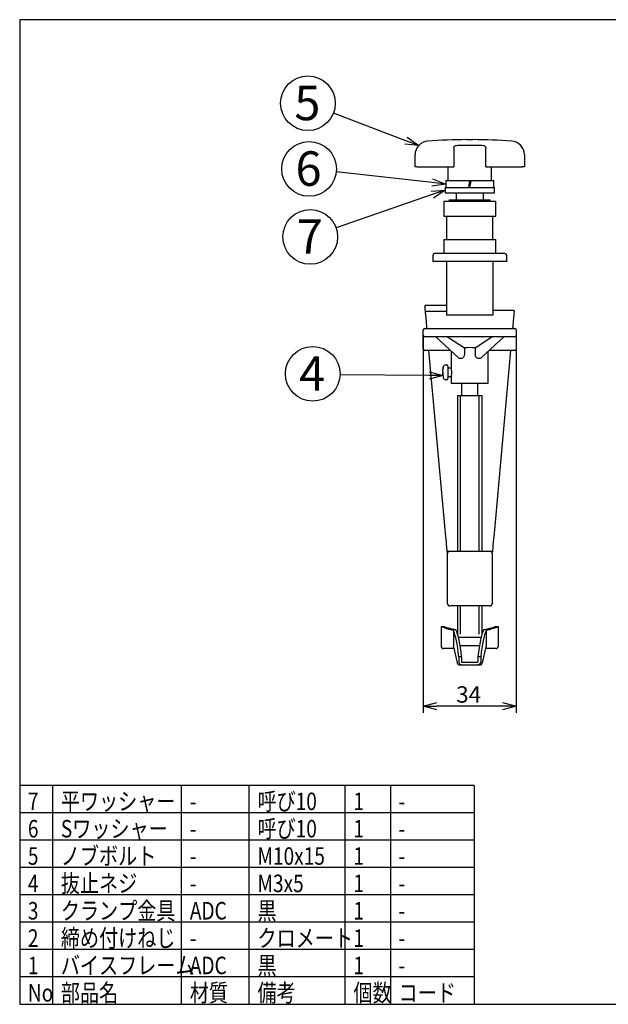
# Model space of a CAD drawing. Units: inches. Extents: x 45 to 322, y 11 to 199.
# Drawn here: x 45 to 153, y 11 to 191 of the extents above; entities that cross this region are included whole.
import ezdxf

# ---------------------------------------------------------------- set-up
doc = ezdxf.new("R2010")
doc.units = ezdxf.units.IN
doc.header["$LTSCALE"] = 0.2
doc.styles.get("Standard").update_dxf_attribs({"font": 'txt.shx', "bigfont": 'bigfont.shx'})
doc.styles.add('高3.2', font='txt.shx', dxfattribs={"height": 3.2, "bigfont": 'bigfont.shx'})
doc.styles.add('高6.3', font='txt.shx', dxfattribs={"height": 6.3, "bigfont": 'bigfont.shx'})

msp = doc.modelspace()

# ---------------------------------------------------------------- linework, layer by layer
at = {"color": 3}
for p, q in [((44.87, 190.66), (44.87, 10.66)), ((165.63, 190.66), (44.87, 190.66)), ((125.25, 167.73), (129.12, 167.73)), ((117.18, 163.73), (117.18, 165.95)), ((124.24, 167.23), (124.24, 163.73)), ((130.13, 163.73), (130.13, 167.23)), ((137.18, 165.95), (137.18, 163.73)), ((117.58, 163.73), (117.18, 163.73)), ((117.58, 163.73), (124.24, 163.73)), ((123.18, 163.73), (123.18, 161.23)), ((130.13, 163.73), (136.79, 163.73)), ((131.18, 161.23), (131.18, 163.73)), ((137.18, 163.73), (136.79, 163.73)), ((127.18, 161.23), (127.43, 161.23)), ((122.43, 157.48), (122.43, 154.73)), ((122.43, 157.48), (127.18, 157.48)), ((123.43, 157.73), (123.43, 157.48)), ((123.43, 157.73), (127.18, 157.73)), ((127.18, 157.73), (130.93, 157.73)), ((127.18, 157.48), (131.93, 157.48)), ((130.93, 157.48), (130.93, 157.73)), ((131.93, 154.73), (131.93, 157.48)), ((122.43, 154.73), (127.18, 154.73)), ((122.93, 154.73), (122.93, 150.48)), ((127.18, 154.73), (131.93, 154.73)), ((131.43, 150.48), (131.43, 154.73)), ((122.43, 150.48), (122.43, 147.98)), ((122.43, 150.48), (127.18, 150.48)), ((127.18, 150.48), (131.93, 150.48)), ((131.93, 147.98), (131.93, 150.48)), ((120.93, 147.98), (133.43, 147.98)), ((120.43, 147.48), (120.43, 146.48)), ((133.93, 146.48), (120.43, 146.48)), ((122.93, 146.48), (122.93, 136.63)), ((131.43, 146.48), (131.43, 136.63)), ((133.93, 146.48), (133.93, 147.48)), ((118.99, 138.25), (118.99, 138.29)), ((118.99, 138.29), (118.99, 138.29)), ((119, 138.18), (118.99, 138.25)), ((119.01, 138.07), (119, 138.18)), ((119.02, 137.94), (119.01, 138.07)), ((119.04, 137.78), (119.02, 137.94)), ((119.05, 137.6), (119.04, 137.78)), ((119.07, 137.4), (119.05, 137.6)), ((119.09, 137.2), (119.07, 137.4)), ((122.93, 138.4), (119.09, 138.4)), ((119.24, 135.57), (119.09, 137.2)), ((119.18, 137.3), (119.19, 137.3)), ((122.93, 137.3), (119.19, 137.3)), ((135.2, 137.51), (131.43, 137.51)), ((135.3, 137.4), (135.13, 135.57)), ((119.24, 135.54), (119.24, 135.57)), ((119.24, 135.49), (119.24, 135.54)), ((119.25, 135.43), (119.24, 135.49)), ((119.26, 135.35), (119.25, 135.43)), ((119.26, 135.25), (119.26, 135.35)), ((119.27, 135.15), (119.26, 135.25)), ((119.28, 135.04), (119.27, 135.15)), ((119.29, 134.93), (119.28, 135.04)), ((131.43, 136.63), (122.93, 136.63)), ((135.09, 135.11), (135.08, 135)), ((135.1, 135.23), (135.09, 135.11)), ((135.11, 135.33), (135.1, 135.23)), ((135.12, 135.41), (135.11, 135.33)), ((135.13, 135.49), (135.12, 135.41)), ((135.13, 135.57), (135.13, 135.54)), ((135.13, 135.54), (135.13, 135.49)), ((118.68, 132.94), (118.68, 133.94)), ((118.93, 134.19), (119.45, 134.19)), ((119.3, 134.82), (119.29, 134.93)), ((119.31, 134.71), (119.3, 134.82)), ((119.32, 134.6), (119.31, 134.71)), ((119.33, 134.51), (119.32, 134.6)), ((119.34, 134.43), (119.33, 134.51)), ((119.34, 134.37), (119.34, 134.43)), ((119.35, 134.32), (119.34, 134.37)), ((119.35, 134.29), (119.35, 134.32)), ((119.35, 134.28), (119.35, 134.29)), ((119.36, 134.25), (119.35, 134.28)), ((119.35, 134.28), (119.35, 134.28)), ((119.36, 134.19), (119.36, 134.25)), ((119.45, 134.19), (119.51, 134.19)), ((119.51, 134.19), (121.18, 134.19)), ((121.18, 134.19), (133.18, 134.19)), ((133.18, 134.19), (134.86, 134.19)), ((134.86, 134.19), (134.92, 134.19)), ((134.92, 134.19), (135.43, 134.19)), ((135.02, 134.26), (135.01, 134.19)), ((135.03, 134.38), (135.02, 134.33)), ((135.02, 134.33), (135.02, 134.29)), ((135.02, 134.29), (135.02, 134.28)), ((135.02, 134.28), (135.02, 134.26)), ((135.02, 134.28), (135.02, 134.28)), ((135.04, 134.54), (135.03, 134.45)), ((135.03, 134.45), (135.03, 134.38)), ((135.05, 134.65), (135.04, 134.54)), ((135.06, 134.76), (135.05, 134.65)), ((135.07, 134.88), (135.06, 134.76)), ((135.08, 135), (135.07, 134.88)), ((135.68, 133.94), (135.68, 132.94)), ((118.68, 130.52), (118.68, 132.94)), ((121.18, 132.69), (118.93, 132.69)), ((120.97, 132.69), (125.13, 128.83)), ((133.18, 132.69), (121.18, 132.69)), ((123.14, 132.69), (126.19, 130.65)), ((128.18, 130.65), (131.23, 132.69)), ((129.24, 128.83), (133.4, 132.69)), ((135.43, 132.69), (133.18, 132.69)), ((135.68, 132.94), (135.68, 130.52)), ((118.68, 130.44), (118.68, 130.52)), ((123.67, 130.19), (118.93, 130.19)), ((122.51, 99.48), (119.72, 130.19)), ((123.81, 130.06), (123.81, 126.94)), ((126.19, 130.65), (126.19, 129.48)), ((128.18, 130.65), (128.18, 129.48)), ((130.56, 124.19), (130.56, 130.06)), ((135.43, 130.19), (130.7, 130.19)), ((134.65, 130.19), (131.86, 99.48)), ((135.68, 130.52), (135.68, 130.44)), ((123.81, 125.44), (123.81, 124.19)), ((123.81, 124.19), (127.18, 124.19)), ((125.68, 124.19), (125.68, 121.94)), ((127.18, 124.19), (130.56, 124.19)), ((128.68, 121.94), (128.68, 124.19)), ((124.93, 121.94), (124.93, 93.48)), ((124.93, 121.94), (129.43, 121.94)), ((129.43, 93.48), (129.43, 121.94)), ((122.57, 98.79), (122.51, 99.48)), ((131.86, 99.48), (131.8, 98.79)), ((122.63, 98.12), (122.57, 98.79)), ((122.69, 97.46), (122.63, 98.12)), ((122.75, 96.83), (122.69, 97.46)), ((131.68, 97.46), (131.62, 96.83)), ((131.74, 98.12), (131.68, 97.46)), ((131.8, 98.79), (131.74, 98.12)), ((122.8, 96.23), (122.75, 96.83)), ((122.85, 95.67), (122.8, 96.23)), ((122.9, 95.16), (122.85, 95.67)), ((131.52, 95.67), (131.47, 95.16)), ((131.57, 96.23), (131.52, 95.67)), ((131.62, 96.83), (131.57, 96.23)), ((122.94, 94.71), (122.9, 95.16)), ((122.97, 94.31), (122.94, 94.71)), ((123, 93.98), (122.97, 94.31)), ((123.03, 93.72), (123, 93.98)), ((123.04, 93.53), (123.03, 93.72)), ((131.34, 93.72), (131.32, 93.53)), ((131.37, 93.98), (131.34, 93.72)), ((131.4, 94.31), (131.37, 93.98)), ((131.43, 94.71), (131.4, 94.31)), ((131.47, 95.16), (131.43, 94.71)), ((123.06, 93.41), (123.04, 93.53)), ((123.06, 93.38), (123.06, 93.41)), ((123.08, 93.13), (123.06, 93.38)), ((123.06, 92.98), (123.06, 83.98)), ((123.16, 93.48), (123.56, 93.48)), ((123.56, 93.48), (130.81, 93.48)), ((130.81, 93.48), (131.21, 93.48)), ((131.29, 93.13), (131.31, 93.38)), ((131.32, 93.53), (131.31, 93.41)), ((131.31, 93.41), (131.31, 93.38)), ((131.31, 83.98), (131.31, 92.98)), ((127.18, 83.48), (123.56, 83.48)), ((124.93, 83.48), (124.93, 78.34)), ((130.81, 83.48), (127.18, 83.48)), ((129.43, 78.34), (129.43, 83.48)), ((122.44, 79.69), (121.93, 79.69)), ((121.93, 79.69), (121.93, 76.19)), ((132.43, 79.69), (131.93, 79.69)), ((132.43, 76.19), (132.43, 79.69)), ((124.18, 79), (124.18, 76.19)), ((127.18, 77.69), (125.11, 77.69)), ((129.26, 77.69), (127.18, 77.69)), ((130.18, 79), (130.18, 76.19)), ((124.27, 75.69), (122.43, 75.69)), ((124.18, 76.19), (124.18, 76.13)), ((124.2, 76), (124.18, 76.13)), ((124.2, 75.99), (124.89, 73.07)), ((128.95, 76.19), (125.42, 76.19)), ((129.48, 73.07), (130.17, 76)), ((131.93, 75.69), (130.1, 75.69)), ((130.19, 76.13), (130.18, 76.19)), ((125.69, 74.19), (125.18, 74.19)), ((125.18, 74.19), (125.18, 73.19)), ((125.69, 74.19), (125.69, 73.19)), ((128.68, 74.19), (128.68, 73.19)), ((129.18, 74.19), (128.68, 74.19)), ((129.18, 74.19), (129.18, 73.19)), ((125.69, 72.69), (125.38, 72.69)), ((125.69, 73.19), (128.68, 73.19)), ((125.69, 72.69), (128.68, 72.69)), ((128.99, 72.69), (128.68, 72.69)), ((127.98, 50.66), (44.87, 50.66)), ((127.98, 50.66), (127.98, 10.66)), ((44.87, 10.66), (321.87, 10.66))]:
    msp.add_line(p, q, dxfattribs=at)
for p, q in [((115.51, 168.53), (102.26, 173.59)), ((120.3, 160.88), (102.77, 162.82)), ((120.32, 158.67), (102.74, 152.59)), ((118.68, 133.04), (118.68, 63.93)), ((135.68, 133.05), (135.68, 63.93)), ((119.74, 125.62), (103.46, 125.76)), ((133.18, 65.18), (121.18, 65.18)), ((127.98, 45.66), (44.87, 45.66)), ((127.98, 40.66), (44.87, 40.66)), ((127.98, 35.66), (44.87, 35.66)), ((127.98, 30.66), (44.87, 30.66)), ((127.98, 25.66), (44.87, 25.66)), ((127.98, 20.66), (44.87, 20.66)), ((127.98, 15.66), (44.87, 15.66))]:
    msp.add_line(p, q)
at = {"color": 0, "linetype": 'ByBlock', "lineweight": -2}
for p, q in [((117.85, 167.64), (115.28, 167.91)), ((117.85, 167.64), (115.51, 168.53)), ((115.75, 169.16), (117.85, 167.64)), ((122.78, 160.61), (120.23, 160.22)), ((122.78, 160.61), (120.3, 160.88)), ((120.37, 161.55), (122.78, 160.61)), ((120.1, 159.3), (122.68, 159.48)), ((122.68, 159.48), (120.32, 158.67)), ((122.68, 159.48), (120.54, 158.03)), ((119.74, 126.29), (122.24, 125.6)), ((122.24, 125.6), (119.73, 124.95)), ((122.24, 125.6), (119.74, 125.62)), ((118.68, 65.18), (121.18, 65.85)), ((121.18, 64.51), (118.68, 65.18)), ((118.68, 65.18), (121.18, 65.18)), ((133.18, 65.85), (135.68, 65.18)), ((135.68, 65.18), (133.18, 64.51)), ((135.68, 65.18), (133.18, 65.18))]:
    msp.add_line(p, q, dxfattribs=at)
at = {"color": 7}
for p, q in [((122.78, 161.23), (122.78, 159.98)), ((122.78, 161.23), (127.18, 161.23)), ((127.02, 160.4), (126.93, 159.98)), ((127.1, 160.82), (127.02, 160.4)), ((127.18, 161.23), (127.1, 160.82)), ((127.18, 159.98), (127.27, 160.4)), ((127.27, 160.4), (127.35, 160.82)), ((127.35, 160.82), (127.43, 161.23)), ((127.43, 161.23), (131.58, 161.23)), ((131.58, 159.98), (131.58, 161.23)), ((122.68, 159.98), (122.68, 158.98)), ((122.68, 159.98), (127.18, 159.98)), ((122.68, 158.98), (127.18, 158.98)), ((124.68, 158.98), (124.68, 157.73)), ((127.18, 159.98), (131.68, 159.98)), ((127.18, 158.98), (131.68, 158.98)), ((129.68, 157.73), (129.68, 158.98)), ((131.68, 158.98), (131.68, 159.98)), ((122.22, 126.5), (122.2, 126.5)), ((122.34, 126.02), (122.2, 126.02)), ((122.2, 126.02), (122.21, 125.94)), ((122.34, 127.21), (122.32, 127.17)), ((122.32, 127.17), (122.32, 127.17)), ((122.34, 127.07), (122.32, 127.02)), ((122.34, 126.14), (122.32, 126.15)), ((122.34, 127.07), (122.34, 127.21)), ((122.34, 125.66), (122.34, 126.14)), ((122.91, 127.54), (122.76, 127.53)), ((123.18, 127.29), (123.18, 125.09)), ((123.81, 126.94), (123.18, 126.94)), ((122.34, 125.88), (122.2, 125.88)), ((122.21, 125.94), (122.22, 125.88)), ((122.34, 125.66), (122.32, 125.68)), ((122.32, 125.21), (122.32, 125.21)), ((122.76, 124.85), (122.91, 124.84)), ((123.18, 125.44), (123.81, 125.44)), ((125.43, 121.94), (125.43, 93.48)), ((128.93, 93.48), (128.93, 121.94)), ((125.43, 83.48), (125.43, 78.34)), ((128.93, 78.34), (128.93, 83.48)), ((50.9, 50.66), (50.9, 10.66)), ((74.49, 10.66), (74.49, 50.66)), ((86.86, 10.66), (86.86, 50.66)), ((104.41, 10.66), (104.41, 50.66)), ((112.67, 50.66), (112.67, 10.66))]:
    msp.add_line(p, q, dxfattribs=at)
for centre in [(97.59, 175.37), (97.8, 163.37), (98.01, 150.95), (98.46, 125.92)]:
    msp.add_circle(centre, 5, dxfattribs=at)
at = {"color": 3}
for centre, radius, start, end in [((119.68, 165.95), 2.5, 94.4004, 180), ((127.18, 68.48), 100.25, 90.32, 94.4004), ((127.18, 68.48), 100.25, 85.5996, 89.68), ((134.68, 165.95), 2.5, 0, 85.5996), ((120.93, 147.48), 0.5, 90, 180), ((133.43, 147.48), 0.5, 0, 90), ((119.09, 138.3), 0.1, 88.8898, 185.1776), ((118.93, 133.94), 0.25, 90, 180), ((119.45, 134.29), 0.1, 185.1776, 267.1791), ((134.92, 134.29), 0.1, 272.0062, 354.8224), ((135.43, 133.94), 0.25, 0, 90), ((118.93, 132.94), 0.25, 180, 270), ((135.43, 132.94), 0.25, 270, 0), ((118.93, 130.44), 0.25, 180, 270), ((135.43, 130.44), 0.25, 270, 0), ((123.16, 93.38), 0.1, 90, 185.1776), ((123.56, 92.98), 0.5, 163.2148, 180), ((123.56, 92.98), 0.5, 90, 163.2148), ((130.81, 92.98), 0.5, 16.7852, 90), ((131.21, 93.38), 0.1, 354.8224, 90), ((130.81, 92.98), 0.5, 0, 16.7852), ((123.56, 83.98), 0.5, 180, 270), ((130.81, 83.98), 0.5, 270, 0), ((122.43, 76.19), 0.5, 180, 270), ((131.93, 76.19), 0.5, 270, 0), ((125.38, 73.19), 0.5, 193.3123, 270), ((128.99, 73.19), 0.5, 270, 346.6877)]:
    msp.add_arc(centre, radius, start, end, dxfattribs=at)
at = {"color": 7}
for centre, radius, start, end in [((125.46, 126.26), 3.26, 163.8839, 175.7689), ((125.46, 126.11), 3.26, 163.8839, 175.7689), ((122.64, 126.48), 0.452, 195.7711, 225.7056), ((122.62, 125.91), 0.431, 139.1629, 164.5849), ((122.8, 127.03), 0.5, 159.503, 164.0419), ((122.8, 127.03), 0.5, 95, 159.503), ((122.93, 127.29), 0.25, 0, 95), ((122.64, 126), 0.452, 195.7707, 225.706), ((125.45, 126.12), 3.26, 184.2295, 194.0972), ((125.74, 126.19), 3.55, 194.0923, 195.9581), ((122.8, 125.35), 0.5, 196.3849, 199.8078), ((122.8, 125.35), 0.5, 199.8078, 265), ((122.93, 125.09), 0.25, 265, 0)]:
    msp.add_arc(centre, radius, start, end, dxfattribs=at)
at = {"color": 3}
for centre, major_axis, ratio, start_param, end_param in [((135.2, 137.41), (-0.009, -0.101), 0.984686, 1.570796, 3.230583), ((127.18, 129.4), (3.38, 0), 0.386381, 1.271291, 1.870302), ((123.54, 65.94), (0, 13.75), 0.149442, 5.35589, 5.964477), ((124.05, 65.94), (0, 13.75), 0.149442, 5.35589, 5.986875), ((130.32, 65.94), (0, 13.75), 0.149442, 0.29631, 0.927295), ((130.83, 65.94), (0, 13.75), 0.149442, 0.318708, 0.927295), ((125.69, 73.19), (0.506, 0), 0.989017, 3.141593, 4.712389), ((128.68, 73.19), (0.506, 0), 0.989017, 4.712389, 6.283185)]:
    msp.add_ellipse(centre, major_axis=major_axis, ratio=ratio, start_param=start_param, end_param=end_param, dxfattribs=at)
for points, knots in [([(124.24, 167.23), (124.25, 167.27), (124.26, 167.35), (124.33, 167.47), (124.49, 167.6), (124.8, 167.72), (125.08, 167.73), (125.25, 167.73)], [0, 0, 0, 0, 0.094324, 0.18801, 0.329563, 0.567077, 1, 1, 1, 1]), ([(126.62, 168.73), (126.69, 168.73), (126.9, 168.73), (127.28, 168.73), (127.59, 168.73), (127.74, 168.73)], [0, 0, 0, 0, 0.173551, 0.580928, 1, 1, 1, 1]), ([(129.12, 167.73), (129.3, 167.73), (129.55, 167.72), (129.85, 167.61), (130, 167.51), (130.09, 167.4), (130.12, 167.31), (130.13, 167.25), (130.13, 167.23)], [0, 0, 0, 0, 0.4537717, 0.6108045, 0.7687228, 0.8706352, 0.9570262, 1, 1, 1, 1]), ([(119.09, 137.2), (119.09, 137.2), (119.09, 137.21), (119.09, 137.23), (119.1, 137.26), (119.13, 137.28), (119.15, 137.29), (119.17, 137.29), (119.18, 137.3)], [0, 0, 0, 0, 0.007923, 0.270165, 0.51707, 0.685187, 0.842353, 1, 1, 1, 1]), ([(125.5, 128.69), (125.43, 128.7), (125.29, 128.71), (125.18, 128.8), (125.13, 128.84)], [0, 0, 0, 0, 0.521508, 1, 1, 1, 1]), ([(126.19, 129.48), (126.18, 129.38), (126.16, 129.2), (126.03, 128.95), (125.84, 128.78), (125.65, 128.7), (125.54, 128.69), (125.5, 128.69)], [0, 0, 0, 0, 0.229834, 0.460329, 0.675192, 0.880816, 1, 1, 1, 1]), ([(128.87, 128.69), (128.8, 128.7), (128.66, 128.71), (128.45, 128.84), (128.29, 129.02), (128.2, 129.24), (128.19, 129.4), (128.18, 129.48)], [0, 0, 0, 0, 0.203322, 0.406634, 0.610326, 0.817497, 1, 1, 1, 1]), ([(129.23, 128.84), (129.22, 128.82), (129.16, 128.75), (129.03, 128.7), (128.91, 128.69), (128.87, 128.69)], [0, 0, 0, 0, 0.167903, 0.694674, 1, 1, 1, 1]), ([(123.81, 125.45), (123.81, 125.45), (123.81, 125.43), (123.82, 125.5), (123.85, 125.64), (123.88, 125.84), (123.9, 126.09), (123.89, 126.34), (123.87, 126.58), (123.84, 126.77), (123.82, 126.9), (123.81, 126.95), (123.81, 126.94), (123.81, 126.94)], [0, 0, 0, 0, 0.0332229, 0.1378741, 0.2433313, 0.3510472, 0.4590742, 0.5648248, 0.6692989, 0.7754425, 0.8836188, 0.9910621, 1, 1, 1, 1]), ([(124.18, 79), (124.14, 79.01), (123.86, 79.07), (123.38, 79.2), (122.83, 79.37), (122.38, 79.52), (122.09, 79.63), (121.94, 79.69), (121.95, 79.68), (121.95, 79.68)], [0, 0, 0, 0, 0.03427, 0.205556, 0.381462, 0.558405, 0.74094, 0.909889, 1, 1, 1, 1]), ([(124.65, 79.09), (124.43, 79.13), (123.99, 79.23), (123.44, 79.37), (122.99, 79.51), (122.67, 79.61), (122.47, 79.68), (122.45, 79.68), (122.44, 79.69)], [0, 0, 0, 0, 0.167755, 0.34034, 0.508099, 0.680918, 0.844861, 1, 1, 1, 1]), ([(131.93, 79.69), (131.93, 79.69), (131.95, 79.69), (131.87, 79.67), (131.69, 79.61), (131.38, 79.51), (130.96, 79.38), (130.41, 79.23), (129.96, 79.14), (129.72, 79.09)], [0, 0, 0, 0, 0.014044, 0.17025, 0.331004, 0.487379, 0.647901, 0.821282, 1, 1, 1, 1]), ([(132.42, 79.68), (132.42, 79.68), (132.44, 79.69), (132.32, 79.65), (132.08, 79.56), (131.71, 79.43), (131.22, 79.27), (130.7, 79.12), (130.33, 79.03), (130.18, 79)], [0, 0, 0, 0, 0.059993, 0.229256, 0.389521, 0.55408, 0.721295, 0.892868, 1, 1, 1, 1]), ([(130.19, 76.13), (130.19, 76.09), (130.19, 76.04), (130.17, 76), (130.17, 76)], [0, 0, 0, 0, 0.8878378, 1, 1, 1, 1])]:
    msp.add_open_spline(points, degree=3, knots=knots, dxfattribs=at)

# ---------------------------------------------------------------- texts
at = {"color": 4, "style": '高6.3'}
for s, p in [('5', (95.1, 172.28)), ('6', (95.31, 160.29)), ('7', (95.52, 147.87)), ('4', (95.97, 122.84))]:
    msp.add_text(s, height=6.3, dxfattribs=at).set_placement(p)
at = {"color": 4}
msp.add_text('34', height=3, dxfattribs=at).set_placement((124.71, 65.8))
at = {"color": 3, "style": '高3.2', "width": 0.8}
for s, p in [('7', (46.37, 46.16)), ('平ワッシャー', (52.4, 46.16)), ('呼び10', (88.36, 46.16)), ('1', (105.91, 46.16)), ('-', (75.99, 46.16)), ('-', (114.17, 46.16)), ('6', (46.37, 41.16)), ('Sワッシャー', (52.4, 41.16)), ('呼び10', (88.36, 41.16)), ('1', (105.91, 41.16)), ('-', (75.99, 41.16)), ('-', (114.17, 41.16)), ('ノブボルト', (52.4, 36.16)), ('5', (46.37, 36.16)), ('M10x15', (88.36, 36.16)), ('1', (105.91, 36.16)), ('-', (75.99, 36.16)), ('-', (114.17, 36.16)), ('4', (46.37, 31.16)), ('抜止ネジ', (52.4, 31.16)), ('M3x5', (88.36, 31.16)), ('1', (105.91, 31.16)), ('-', (75.99, 31.16)), ('-', (114.17, 31.16)), ('3', (46.37, 26.16)), ('クランプ金具', (52.4, 26.16)), ('ADC', (75.99, 26.16)), ('黒', (88.36, 26.16)), ('1', (105.91, 26.16)), ('-', (114.17, 26.16)), ('2', (46.37, 21.16)), ('締め付けねじ', (52.4, 21.16)), ('クロメート', (88.36, 21.16)), ('1', (105.91, 21.16)), ('-', (75.99, 21.16)), ('-', (114.17, 21.16)), ('1', (46.37, 16.16)), ('バイスフレーム', (52.4, 16.16)), ('ADC', (75.99, 16.16)), ('黒', (88.36, 16.16)), ('1', (105.91, 16.16)), ('-', (114.17, 16.16)), ('部品名', (52.4, 11.16)), ('材質', (75.99, 11.16)), ('備考', (88.36, 11.16)), ('個数', (105.91, 11.16)), ('コード', (114.17, 11.16)), ('No', (46.37, 11.16))]:
    msp.add_text(s, height=3.2, dxfattribs=at).set_placement(p)

doc.saveas('drawing.dxf')
